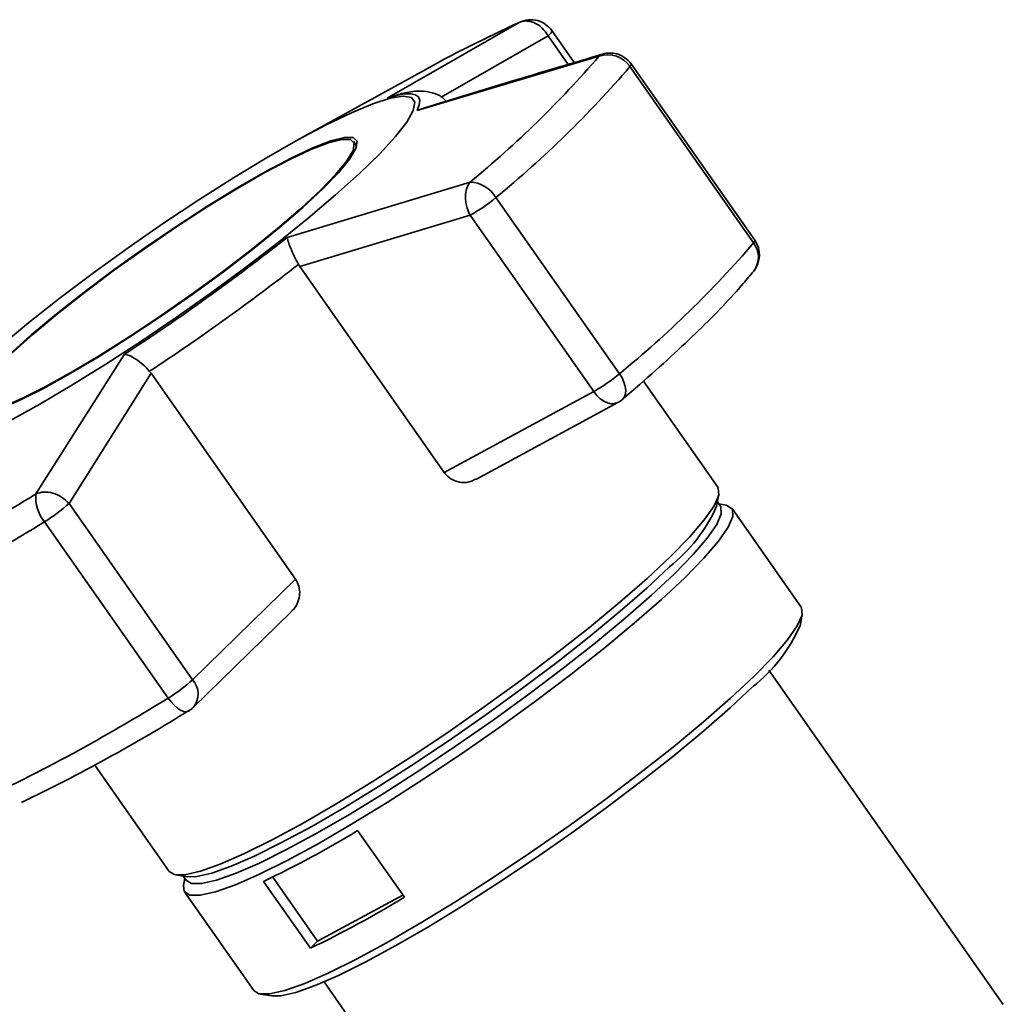
# Paper-space layout 'Blatt1' of a CAD drawing. Units: millimetres. Extents: x 0 to 6300, y 0 to 4455.
# Drawn here: x 5367 to 5425, y 1508 to 1566 of the extents above; entities that cross this region are included whole.
import ezdxf

# ---------------------------------------------------------------- set-up
doc = ezdxf.new("R2010")
doc.units = ezdxf.units.MM
doc.header["$LTSCALE"] = 15

psp = doc.layouts.new('Blatt1')

# ---------------------------------------------------------------- linework, layer by layer
at = {"color": 7, "linetype": 'Continuous', "lineweight": 35}
for p, q in [((5388.758, 1561.312), (5396.461, 1565.724)), ((5391.915, 1561.373), (5398.154, 1564.937)), ((5398.154, 1564.937), (5399.319, 1563.275)), ((5399.675, 1563.381), (5398.366, 1565.248)), ((5390.506, 1560.577), (5401.127, 1563.762)), ((5401.127, 1563.762), (5401.347, 1563.857)), ((5410.204, 1553.013), (5402.993, 1563.301)), ((5390.764, 1562.85), (5383.554, 1558.875)), ((5402.927, 1563.149), (5410.139, 1552.86)), ((5390.506, 1560.577), (5390.946, 1560.74)), ((5386.914, 1558.612), (5386.8, 1558.774)), ((5382.931, 1553.183), (5393.597, 1556.412)), ((5402.31, 1545.219), (5395.099, 1555.508)), ((5383.663, 1551.484), (5393.598, 1554.469)), ((5393.598, 1554.469), (5400.809, 1544.18)), ((5383.587, 1551.606), (5383.663, 1551.484)), ((5392.09, 1539.459), (5383.663, 1551.484)), ((5368.271, 1538.21), (5373.442, 1546.363)), ((5374.988, 1545.25), (5374.9, 1545.362)), ((5370.199, 1537.652), (5374.988, 1545.25)), ((5374.988, 1545.25), (5383.416, 1533.225)), ((5408.058, 1538.607), (5403.719, 1544.798)), ((5400.809, 1544.18), (5392.09, 1539.459)), ((5393.931, 1539.054), (5402.223, 1543.544)), ((5407.979, 1537.485), (5408.115, 1538.184)), ((5377.41, 1527.363), (5370.199, 1537.652)), ((5408.207, 1537.491), (5408.029, 1537.744)), ((5408.539, 1537.548), (5408.108, 1537.632)), ((5412.915, 1531.597), (5408.879, 1537.356)), ((5368.769, 1536.584), (5375.98, 1526.295)), ((5383.416, 1533.225), (5377.41, 1527.363)), ((5377.442, 1525.739), (5383.164, 1531.325)), ((5412.847, 1530.503), (5412.974, 1531.185)), ((5424.707, 1508.413), (5411.037, 1527.918)), ((5371.696, 1522.379), (5376.046, 1516.171)), ((5387.035, 1518.556), (5389.764, 1514.662)), ((5376.424, 1515.973), (5377.128, 1515.863)), ((5376.867, 1515.904), (5377.045, 1515.65)), ((5376.946, 1515.791), (5376.878, 1515.358)), ((5384.278, 1511.692), (5381.549, 1515.585)), ((5382.086, 1515.841), (5384.704, 1512.107)), ((5376.942, 1514.973), (5380.978, 1509.214)), ((5384.704, 1512.107), (5389.67, 1514.796)), ((5384.704, 1512.107), (5384.278, 1511.692)), ((5385.077, 1509.724), (5398.748, 1490.219)), ((5381.346, 1509.018), (5382.03, 1508.904))]:
    psp.add_line(p, q, dxfattribs=at)
at = {"color": 7, "linetype": 'Continuous', "lineweight": 35, "flags": 128}
for points in [[(5398.366, 1565.248), (5398.37, 1565.239), (5398.364, 1565.194), (5398.325, 1565.128), (5398.254, 1565.041), (5398.154, 1564.937)], [(5402.993, 1563.301), (5402.999, 1563.278), (5402.979, 1563.223), (5402.927, 1563.149)], [(5388.758, 1561.312), (5389.311, 1561.466), (5389.773, 1561.55), (5390.141, 1561.563), (5390.413, 1561.505), (5390.586, 1561.376), (5390.659, 1561.178), (5390.633, 1560.911), (5390.506, 1560.577)], [(5366.164, 1546.817), (5367.847, 1548.207), (5369.681, 1549.649), (5371.629, 1551.116), (5373.654, 1552.579), (5375.716, 1554.009), (5377.776, 1555.379), (5379.792, 1556.662), (5381.726, 1557.832), (5383.541, 1558.868), (5385.2, 1559.749), (5386.672, 1560.457), (5387.928, 1560.98), (5388.944, 1561.307), (5389.699, 1561.431), (5390.179, 1561.35), (5390.375, 1561.066), (5390.283, 1560.584), (5389.904, 1559.914), (5389.246, 1559.068), (5388.323, 1558.063), (5387.151, 1556.919), (5385.753, 1555.658), (5384.158, 1554.305), (5382.395, 1552.885), (5380.499, 1551.427), (5378.508, 1549.959), (5376.459, 1548.509), (5374.394, 1547.105), (5372.351, 1545.776), (5370.37, 1544.546), (5368.491, 1543.44), (5366.75, 1542.48)], [(5384.997, 1556.008), (5385.916, 1556.958), (5386.568, 1557.752), (5386.934, 1558.368), (5387.007, 1558.791), (5386.783, 1559.01), (5386.269, 1559.019), (5385.478, 1558.817), (5384.43, 1558.411), (5383.153, 1557.81), (5381.679, 1557.031), (5380.047, 1556.092), (5378.3, 1555.02), (5376.481, 1553.841), (5374.639, 1552.585), (5372.822, 1551.286), (5371.075, 1549.978), (5369.445, 1548.693), (5367.973, 1547.466), (5366.699, 1546.327)], [(5366.826, 1546.393), (5368.083, 1547.515), (5369.533, 1548.725), (5371.14, 1549.991), (5372.861, 1551.281), (5374.653, 1552.561), (5376.468, 1553.798), (5378.26, 1554.961), (5379.983, 1556.018), (5381.591, 1556.943), (5383.044, 1557.711), (5384.303, 1558.303), (5385.335, 1558.704), (5386.115, 1558.902), (5386.622, 1558.894), (5386.842, 1558.678), (5386.771, 1558.261), (5386.41, 1557.654), (5385.767, 1556.871), (5384.861, 1555.935)], [(5386.965, 1558.448), (5386.956, 1558.516), (5386.914, 1558.612)], [(5366.158, 1543.169), (5367.324, 1543.674), (5368.704, 1544.367), (5370.262, 1545.229), (5371.957, 1546.237), (5373.746, 1547.367), (5375.582, 1548.588), (5377.418, 1549.869), (5379.206, 1551.177), (5380.9, 1552.478), (5382.456, 1553.738), (5383.833, 1554.925), (5384.997, 1556.008)], [(5384.861, 1555.935), (5383.714, 1554.867), (5382.357, 1553.698), (5380.823, 1552.456), (5379.154, 1551.173), (5377.391, 1549.884), (5375.582, 1548.621), (5373.772, 1547.418), (5372.009, 1546.304), (5370.338, 1545.31), (5368.803, 1544.461), (5367.443, 1543.778), (5366.293, 1543.28)], [(5410.204, 1553.013), (5410.21, 1552.989), (5410.19, 1552.935), (5410.139, 1552.86)], [(5402.31, 1545.219), (5402.461, 1544.975), (5402.575, 1544.726), (5402.649, 1544.483), (5402.678, 1544.254), (5402.663, 1544.049), (5402.603, 1543.875), (5402.502, 1543.74), (5402.483, 1543.723)], [(5402.223, 1543.544), (5402.209, 1543.537), (5402.029, 1543.478), (5401.829, 1543.472), (5401.617, 1543.52), (5401.401, 1543.619), (5401.189, 1543.767), (5400.989, 1543.956), (5400.809, 1544.18)], [(5408.058, 1538.607), (5408.081, 1538.57), (5408.106, 1538.141), (5407.832, 1537.513), (5407.264, 1536.695), (5406.413, 1535.705), (5405.294, 1534.559)], [(5408.207, 1537.491), (5408.23, 1537.454), (5408.254, 1537.037), (5407.987, 1536.425), (5407.435, 1535.63), (5406.606, 1534.665), (5405.517, 1533.55), (5404.188, 1532.305), (5402.643, 1530.953), (5400.912, 1529.519), (5399.026, 1528.031), (5397.022, 1526.515), (5394.935, 1525), (5392.805, 1523.515), (5390.672, 1522.086), (5388.576, 1520.741), (5386.555, 1519.505), (5384.647, 1518.4), (5382.887, 1517.447), (5381.309, 1516.664), (5379.942, 1516.066), (5378.811, 1515.664), (5377.937, 1515.464), (5377.338, 1515.472), (5377.045, 1515.65)], [(5408.539, 1537.548), (5408.579, 1537.539), (5408.902, 1537.319), (5408.927, 1536.892), (5408.653, 1536.265), (5408.087, 1535.449), (5407.238, 1534.461), (5406.122, 1533.318)], [(5405.294, 1534.559), (5403.929, 1533.28), (5402.342, 1531.891), (5400.564, 1530.419), (5398.627, 1528.889), (5396.568, 1527.332), (5394.424, 1525.776), (5392.236, 1524.25), (5390.045, 1522.783), (5387.892, 1521.401), (5385.815, 1520.131), (5383.855, 1518.996), (5382.048, 1518.017), (5380.427, 1517.213), (5379.023, 1516.599), (5377.861, 1516.185), (5376.964, 1515.981), (5376.347, 1515.988), (5376.046, 1516.171)], [(5405.233, 1533.956), (5403.903, 1532.711), (5402.359, 1531.359), (5400.628, 1529.925), (5398.742, 1528.436), (5396.737, 1526.921), (5394.651, 1525.406), (5392.521, 1523.92), (5390.388, 1522.492), (5388.291, 1521.147), (5386.27, 1519.91), (5384.362, 1518.805), (5382.603, 1517.853), (5381.025, 1517.07), (5379.658, 1516.472), (5378.527, 1516.069), (5377.653, 1515.87), (5377.128, 1515.863)], [(5406.122, 1533.318), (5404.759, 1532.042), (5403.176, 1530.656), (5401.402, 1529.187), (5399.47, 1527.662), (5397.415, 1526.108), (5395.277, 1524.556), (5393.094, 1523.033), (5390.908, 1521.569), (5388.759, 1520.191), (5386.688, 1518.924), (5384.732, 1517.791), (5382.929, 1516.815), (5381.312, 1516.013), (5379.911, 1515.4), (5378.752, 1514.987), (5377.857, 1514.783), (5377.242, 1514.79), (5376.919, 1515.01), (5376.878, 1515.358)], [(5412.915, 1531.597), (5412.938, 1531.56), (5412.963, 1531.133), (5412.69, 1530.506), (5412.123, 1529.69), (5411.274, 1528.702), (5410.158, 1527.559)], [(5410.158, 1527.559), (5408.796, 1526.283), (5407.213, 1524.897), (5405.438, 1523.428), (5403.506, 1521.903), (5401.451, 1520.349), (5399.313, 1518.797), (5397.13, 1517.274), (5394.944, 1515.81), (5392.796, 1514.432), (5390.724, 1513.164), (5388.769, 1512.032), (5386.966, 1511.056), (5385.348, 1510.254), (5383.947, 1509.641), (5382.788, 1509.228), (5381.893, 1509.024), (5381.278, 1509.031), (5380.978, 1509.214)], [(5410.103, 1526.97), (5408.776, 1525.727), (5407.234, 1524.377), (5405.505, 1522.945), (5403.622, 1521.459), (5401.62, 1519.945), (5399.536, 1518.432), (5397.41, 1516.949), (5395.28, 1515.522), (5393.186, 1514.179), (5391.168, 1512.945), (5389.263, 1511.841), (5387.506, 1510.89), (5385.93, 1510.108), (5384.565, 1509.511), (5383.435, 1509.109), (5382.563, 1508.91), (5382.03, 1508.904)], [(5377.174, 1525.532), (5377.149, 1525.518), (5377.023, 1525.491), (5376.873, 1525.513), (5376.704, 1525.586), (5376.523, 1525.706), (5376.338, 1525.869), (5376.154, 1526.067), (5375.98, 1526.295)]]:
    psp.add_lwpolyline(points, dxfattribs=at)
at = {"color": 7, "linetype": 'Continuous', "lineweight": 35}
for centre, radius, start, end in [((5428.5, 1495.121), 77.532, 114.40851, 119.12536), ((5397.138, 1564.387), 1.5, 74.79549, 116.463), ((5397.138, 1564.387), 1.5, 35.02521, 74.79549), ((5355.027, 1603.462), 60.838, 309.34419, 319.26588), ((5401.624, 1562.27), 1.572, 33.96748, 108.41628), ((5401.765, 1562.441), 1.5, 74.79549, 106.48588), ((5401.765, 1562.441), 1.5, 35.02521, 74.79549), ((5354.999, 1604.423), 63.251, 309.34419, 319.26588), ((5393.524, 1554.592), 1.822, 30.18383, 87.69216), ((5388.917, 1562.84), 9.591, 299.215, 310.13718), ((5303.69, 1653.425), 127.779, 303.08461, 308.32624), ((5362.211, 1594.134), 63.251, 309.34419, 319.26588), ((5409.042, 1552.031), 1.374, 323.59886, 37.07805), ((5408.976, 1552.152), 1.5, 321.36856, 35.02521), ((5299.006, 1660.123), 137.585, 303.47739, 307.93346), ((5396.128, 1552.551), 9.591, 299.215, 310.13718), ((5401.509, 1544.864), 1.5, 298.43407, 310.51738), ((5314.745, 1624.011), 101.128, 294.91044, 301.95769), ((5370.424, 1537.979), 2.165, 173.88903, 220.13595), ((5364.164, 1544.24), 8.935, 301.02412, 312.4917), ((5399.449, 1541.29), 9.34, 308.25981, 335.95801), ((5313.12, 1625.787), 105.138, 294.91044, 301.95769), ((5404.37, 1534.256), 9.271, 308.20271, 336.12287), ((5371.375, 1533.951), 8.935, 301.02412, 312.4917), ((5376.489, 1526.533), 1.24, 320.18966, 42.03044), ((5320.331, 1615.498), 105.138, 294.91044, 301.95769), ((5321.398, 1615.476), 105.818, 295.78293, 301.85551), ((5376.394, 1526.813), 1.5, 301.34141, 314.30503), ((5353.983, 1573.047), 63.732, 295.62863, 301.2395), ((5356.712, 1569.153), 63.732, 295.62863, 301.2395)]:
    psp.add_arc(centre, radius, start, end, dxfattribs=at)
for points, knots in [([(5398.154, 1564.937), (5398.048, 1565.096), (5397.835, 1565.415), (5397.443, 1565.679), (5397.118, 1565.79), (5396.8, 1565.832), (5396.594, 1565.767), (5396.461, 1565.724)], [0, 0, 0, 0, 0.2498251, 0.4993356, 0.6383933, 0.7657731, 1, 1, 1, 1]), ([(5401.383, 1563.888), (5399.594, 1563.36), (5396.103, 1562.329), (5392.635, 1561.266), (5390.944, 1560.747)], [0, 0, 0, 0, 0.512325, 1, 1, 1, 1]), ([(5392.197, 1561.129), (5392.128, 1561.203), (5391.89, 1561.46), (5391.323, 1561.664), (5390.603, 1561.748), (5389.876, 1561.661), (5389.279, 1561.48), (5389.007, 1561.397)], [0, 0, 0, 0, 0.0688596, 0.238712, 0.4492174, 0.7493618, 1, 1, 1, 1]), ([(5393.598, 1554.469), (5393.535, 1554.608), (5393.429, 1554.841), (5393.348, 1555.217), (5393.314, 1555.619), (5393.372, 1556.077), (5393.522, 1556.3), (5393.597, 1556.412)], [0, 0, 0, 0, 0.202214, 0.33957, 0.50079, 0.750238, 1, 1, 1, 1]), ([(5383.587, 1551.606), (5383.501, 1551.767), (5383.319, 1552.107), (5383.112, 1552.58), (5383.015, 1552.845), (5382.976, 1552.978), (5382.95, 1553.074), (5382.939, 1553.136), (5382.931, 1553.183)], [0, 0, 0, 0, 0.236088, 0.49757, 0.748198, 0.775377, 0.827263, 1, 1, 1, 1]), ([(5402.483, 1543.723), (5402.826, 1544.018), (5403.823, 1544.876), (5405.342, 1546.237), (5406.964, 1547.767), (5408.377, 1549.191), (5409.424, 1550.332), (5409.95, 1550.974), (5410.148, 1551.215)], [0, 0, 0, 0, 0.101399, 0.295136, 0.489394, 0.684551, 0.881177, 1, 1, 1, 1]), ([(5373.442, 1546.363), (5373.532, 1546.344), (5373.712, 1546.305), (5374.089, 1546.093), (5374.509, 1545.775), (5374.774, 1545.495), (5374.9, 1545.362)], [0, 0, 0, 0, 0.251377, 0.502149, 0.763773, 1, 1, 1, 1]), ([(5393.919, 1539.077), (5393.838, 1539.028), (5393.601, 1538.884), (5393.124, 1538.849), (5392.597, 1538.984), (5392.257, 1539.239), (5392.122, 1539.418), (5392.09, 1539.459)], [0, 0, 0, 0, 0.142817, 0.420358, 0.688705, 0.927428, 1, 1, 1, 1]), ([(5368.271, 1538.21), (5368.413, 1538.257), (5368.707, 1538.354), (5369.25, 1538.277), (5369.79, 1538.043), (5370.062, 1537.782), (5370.199, 1537.652)], [0, 0, 0, 0, 0.240856, 0.499994, 0.749839, 1, 1, 1, 1]), ([(5383.416, 1533.225), (5383.49, 1533.092), (5383.639, 1532.825), (5383.676, 1532.357), (5383.566, 1531.889), (5383.381, 1531.529), (5383.199, 1531.378), (5383.152, 1531.339)], [0, 0, 0, 0, 0.2151824, 0.4299047, 0.6565868, 0.910232, 1, 1, 1, 1])]:
    psp.add_open_spline(points, degree=3, knots=knots, dxfattribs=at)

doc.saveas('drawing.dxf')
